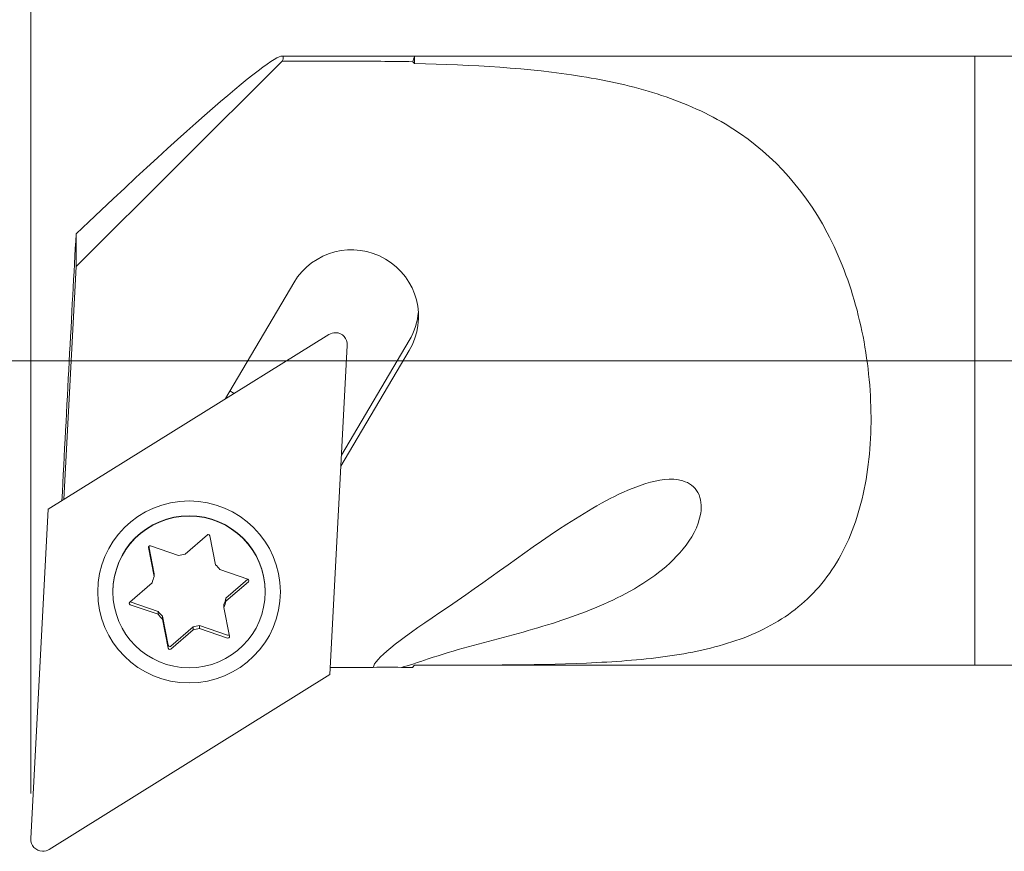
# Model space of a CAD drawing. Units: millimetres. Extents: x -107 to 181, y -46 to 151.
# Drawn here: x -90 to -58, y 97 to 124 of the extents above; entities that cross this region are included whole.
import ezdxf

# ---------------------------------------------------------------- set-up
doc = ezdxf.new("R2010")
doc.units = ezdxf.units.MM
doc.header["$MEASUREMENT"] = 0
doc.layers.add('Default', color=7, linetype='Continuous', lineweight=0)

# ---------------------------------------------------------------- blocks, each defined once
blk = doc.blocks.new('Block_1')
at = {"layer": 'Default', "color": 18, "lineweight": 5, "true_color": 0x000000}
blk.add_line((-89.582, 98.519), (-89.582, 138.901), dxfattribs=at)

msp = doc.modelspace()

# ---------------------------------------------------------------- linework, layer by layer
at = {"layer": 'Default', "color": 18, "lineweight": 18, "true_color": 0x000000}
for p, q in [((-81.325, 122.561), (-88.094, 115.818)), ((-76.981, 122.727), (-81.34, 122.727)), ((-79.146, 122.561), (-81.325, 122.561)), ((-77.036, 122.543), (-76.981, 122.487)), ((-76.981, 122.487), (-76.981, 122.727)), ((-58.581, 122.727), (-76.981, 122.727)), ((-58.581, 122.727), (-58.581, 102.727)), ((-58.581, 122.727), (-58.581, 102.727)), ((159.419, 122.727), (-58.581, 122.727)), ((-88.094, 116.896), (-88.094, 115.818)), ((-88.094, 115.818), (-88.496, 108.171)), ((-80.946, 115.289), (-83.192, 111.49)), ((-89.013, 107.849), (-79.798, 113.585)), ((-79.191, 113.229), (-79.76, 102.42)), ((-77.154, 113.393), (-79.381, 109.628)), ((-79.4, 109.267), (-77.154, 113.065)), ((-82.906, 111.651), (-83.048, 111.734)), ((-83.192, 111.49), (-83.178, 111.482)), ((-89.581, 97.04), (-89.013, 107.849)), ((-84.519, 106.373), (-83.784, 107.009)), ((-83.702, 106.981), (-83.517, 106.029)), ((-85.529, 105.64), (-85.715, 106.591)), ((-85.529, 105.735), (-85.704, 106.633)), ((-85.649, 106.648), (-84.729, 106.332)), ((-85.529, 105.735), (-85.529, 105.64)), ((-83.376, 105.868), (-82.456, 105.552)), ((-86.333, 104.802), (-85.599, 105.438)), ((-82.453, 105.551), (-83.174, 104.927)), ((-82.439, 105.468), (-83.174, 104.831)), ((-86.886, 105.148), (-86.886, 105.135)), ((-81.886, 105.135), (-81.886, 105.148)), ((-86.319, 104.814), (-86.318, 104.813)), ((-85.397, 104.497), (-86.317, 104.813)), ((-83.174, 104.927), (-83.174, 104.831)), ((-85.397, 104.401), (-86.317, 104.717)), ((-85.397, 104.497), (-85.397, 104.401)), ((-83.244, 104.726), (-83.244, 104.63)), ((-83.244, 104.63), (-83.058, 103.678)), ((-85.256, 104.336), (-85.256, 104.24)), ((-85.07, 103.384), (-85.256, 104.336)), ((-85.07, 103.288), (-85.256, 104.24)), ((-84.254, 103.992), (-84.989, 103.356)), ((-84.254, 103.896), (-84.989, 103.26)), ((-84.254, 103.992), (-84.254, 103.896)), ((-84.044, 104.033), (-84.044, 103.937)), ((-83.123, 103.717), (-84.044, 104.033)), ((-83.123, 103.621), (-84.044, 103.937)), ((-79.747, 102.66), (-78.337, 102.66)), ((-77.415, 102.66), (-77.054, 102.66)), ((-76.981, 102.732), (-77.054, 102.66)), ((-77.022, 102.686), (-76.981, 102.727)), ((-76.593, 102.732), (-76.981, 102.732)), ((-76.981, 102.732), (-76.981, 102.727)), ((-76.981, 102.727), (-58.581, 102.727)), ((-58.581, 102.727), (159.419, 102.727)), ((-79.76, 102.42), (-88.974, 96.684))]:
    msp.add_line(p, q, dxfattribs=at)
at = {"layer": 'Default', "color": 18, "lineweight": 5, "true_color": 0x000000}
msp.add_line((161.419, 112.727), (-92.334, 112.727), dxfattribs=at)
at = {"layer": 'Default', "color": 18, "lineweight": 18, "true_color": 0x000000}
for major_axis in [(3, 0), (2.5, 0)]:
    msp.add_ellipse((-84.386, 105.135), major_axis=major_axis, ratio=0.996195, dxfattribs=at)
for points in [[(-81.325, 122.561), (-80.955, 123.374), (-83.603, 121.157), (-88.094, 116.896)], [(-77.036, 122.543), (-77.74, 122.555), (-78.443, 122.561), (-79.146, 122.561)], [(-77.036, 122.543), (-77, 122.666), (-76.981, 122.727), (-76.981, 122.727)], [(-88.094, 116.896), (-88.236, 114.313), (-88.402, 111.204), (-88.561, 108.131)], [(-77.154, 113.393), (-76.983, 113.682), (-76.881, 114.007), (-76.856, 114.341)], [(-84.519, 106.373), (-84.59, 106.365), (-84.66, 106.352), (-84.729, 106.332)], [(-83.376, 105.868), (-83.418, 105.926), (-83.465, 105.979), (-83.517, 106.029)], [(-85.529, 105.64), (-85.558, 105.574), (-85.581, 105.507), (-85.599, 105.438)], [(-83.244, 104.726), (-83.215, 104.791), (-83.191, 104.858), (-83.174, 104.927)], [(-83.244, 104.63), (-83.215, 104.695), (-83.191, 104.762), (-83.174, 104.831)], [(-85.397, 104.497), (-85.354, 104.44), (-85.307, 104.386), (-85.256, 104.336)], [(-76.151, 104.458), (-77.561, 103.523), (-78.306, 102.91), (-78.337, 102.66)], [(-85.397, 104.401), (-85.354, 104.344), (-85.307, 104.29), (-85.256, 104.24)], [(-84.254, 103.992), (-84.183, 104), (-84.112, 104.013), (-84.044, 104.033)], [(-84.254, 103.896), (-84.183, 103.904), (-84.112, 103.918), (-84.044, 103.937)], [(-83.123, 103.717), (-83.104, 103.71), (-83.082, 103.717), (-83.069, 103.732)], [(-77.415, 102.66), (-77.169, 102.726), (-76.875, 102.818), (-76.534, 102.935)], [(-77.415, 102.66), (-77.716, 102.662), (-78.027, 102.662), (-78.337, 102.66)], [(-77.054, 102.66), (-77.04, 102.669), (-77.029, 102.679), (-77.02, 102.688)]]:
    msp.add_open_spline(points, degree=3, dxfattribs=at)
for points, knots in [([(-76.981, 122.487), (-75.082, 122.442), (-73.237, 122.34), (-71.501, 122.061), (-70.633, 121.922), (-69.806, 121.738), (-69.018, 121.487), (-68.23, 121.235), (-67.474, 120.91), (-66.784, 120.5), (-65.404, 119.681), (-64.255, 118.489), (-63.431, 116.927), (-63.019, 116.147), (-62.692, 115.285), (-62.454, 114.381), (-62.216, 113.477), (-62.066, 112.515), (-62.014, 111.575), (-61.962, 110.635), (-62.008, 109.692), (-62.156, 108.828), (-62.305, 107.965), (-62.56, 107.161), (-62.915, 106.472), (-63.27, 105.784), (-63.732, 105.198), (-64.278, 104.73), (-64.825, 104.261), (-65.463, 103.902), (-66.163, 103.634), (-66.863, 103.366), (-67.637, 103.183), (-68.447, 103.058), (-69.256, 102.932), (-70.108, 102.861), (-71.004, 102.816), (-72.795, 102.727), (-74.679, 102.732), (-76.593, 102.732)], [0, 0, 0, 0, 1, 1, 1, 2, 2, 2, 3, 3, 3, 4, 4, 4, 5, 5, 5, 6, 6, 6, 7, 7, 7, 8, 8, 8, 9, 9, 9, 10, 10, 10, 11, 11, 11, 12, 12, 12, 13, 13, 13, 13]), ([(-77.154, 113.065), (-76.538, 114.107), (-76.887, 115.451), (-77.933, 116.065), (-78.98, 116.68), (-80.329, 116.332), (-80.946, 115.289)], [0, 0, 0, 0, 1, 1, 1, 2, 2, 2, 2]), ([(-79.191, 113.229), (-79.18, 113.455), (-79.35, 113.642), (-79.573, 113.647), (-79.652, 113.649), (-79.73, 113.628), (-79.798, 113.585)], [0, 0, 0, 0, 1, 1, 1, 2, 2, 2, 2]), ([(-76.534, 102.935), (-75.667, 103.233), (-74.777, 103.447), (-73.904, 103.684), (-73.031, 103.921), (-72.182, 104.17), (-71.371, 104.484), (-70.56, 104.797), (-69.776, 105.176), (-69.096, 105.677), (-68.756, 105.928), (-68.436, 106.214), (-68.166, 106.547), (-67.896, 106.88), (-67.657, 107.272), (-67.586, 107.723), (-67.551, 107.949), (-67.568, 108.2), (-67.675, 108.398), (-67.783, 108.595), (-67.972, 108.722), (-68.17, 108.781), (-68.566, 108.898), (-68.986, 108.813), (-69.386, 108.691), (-70.187, 108.448), (-70.95, 108.008), (-71.697, 107.541), (-73.19, 106.606), (-74.63, 105.467), (-76.151, 104.458)], [0, 0, 0, 0, 1, 1, 1, 2, 2, 2, 3, 3, 3, 4, 4, 4, 5, 5, 5, 6, 6, 6, 7, 7, 7, 8, 8, 8, 9, 9, 9, 10, 10, 10, 10]), ([(-81.886, 105.148), (-81.886, 106.523), (-83.006, 107.638), (-84.386, 107.638), (-85.767, 107.638), (-86.886, 106.523), (-86.886, 105.148)], [0, 0, 0, 0, 1, 1, 1, 2, 2, 2, 2]), ([(-83.702, 106.981), (-83.707, 107.008), (-83.734, 107.025), (-83.761, 107.02), (-83.769, 107.019), (-83.777, 107.015), (-83.784, 107.009)], [0, 0, 0, 0, 1, 1, 1, 2, 2, 2, 2]), ([(-85.649, 106.648), (-85.675, 106.657), (-85.704, 106.643), (-85.713, 106.617), (-85.716, 106.609), (-85.716, 106.6), (-85.715, 106.591)], [0, 0, 0, 0, 1, 1, 1, 2, 2, 2, 2]), ([(-82.439, 105.468), (-82.418, 105.486), (-82.416, 105.517), (-82.434, 105.538), (-82.44, 105.544), (-82.448, 105.549), (-82.456, 105.552)], [0, 0, 0, 0, 1, 1, 1, 2, 2, 2, 2]), ([(-86.333, 104.802), (-86.354, 104.784), (-86.356, 104.752), (-86.338, 104.732), (-86.333, 104.725), (-86.325, 104.72), (-86.317, 104.717)], [0, 0, 0, 0, 1, 1, 1, 2, 2, 2, 2]), ([(-83.123, 103.621), (-83.097, 103.612), (-83.069, 103.626), (-83.06, 103.652), (-83.057, 103.66), (-83.056, 103.669), (-83.058, 103.678)], [0, 0, 0, 0, 1, 1, 1, 2, 2, 2, 2]), ([(-85.07, 103.384), (-85.065, 103.357), (-85.039, 103.34), (-85.012, 103.345), (-85.003, 103.347), (-84.995, 103.351), (-84.989, 103.356)], [0, 0, 0, 0, 1, 1, 1, 2, 2, 2, 2]), ([(-85.07, 103.288), (-85.065, 103.261), (-85.039, 103.244), (-85.012, 103.249), (-85.003, 103.251), (-84.995, 103.255), (-84.989, 103.26)], [0, 0, 0, 0, 1, 1, 1, 2, 2, 2, 2]), ([(-89.581, 97.04), (-89.593, 96.815), (-89.422, 96.627), (-89.2, 96.622), (-89.121, 96.62), (-89.042, 96.642), (-88.974, 96.684)], [0, 0, 0, 0, 1, 1, 1, 2, 2, 2, 2])]:
    msp.add_open_spline(points, degree=3, knots=knots, dxfattribs=at)

# ---------------------------------------------------------------- block references
at = {"layer": 'Default'}
msp.add_blockref('Block_1', (0, 0), dxfattribs=at)

doc.saveas('drawing.dxf')
